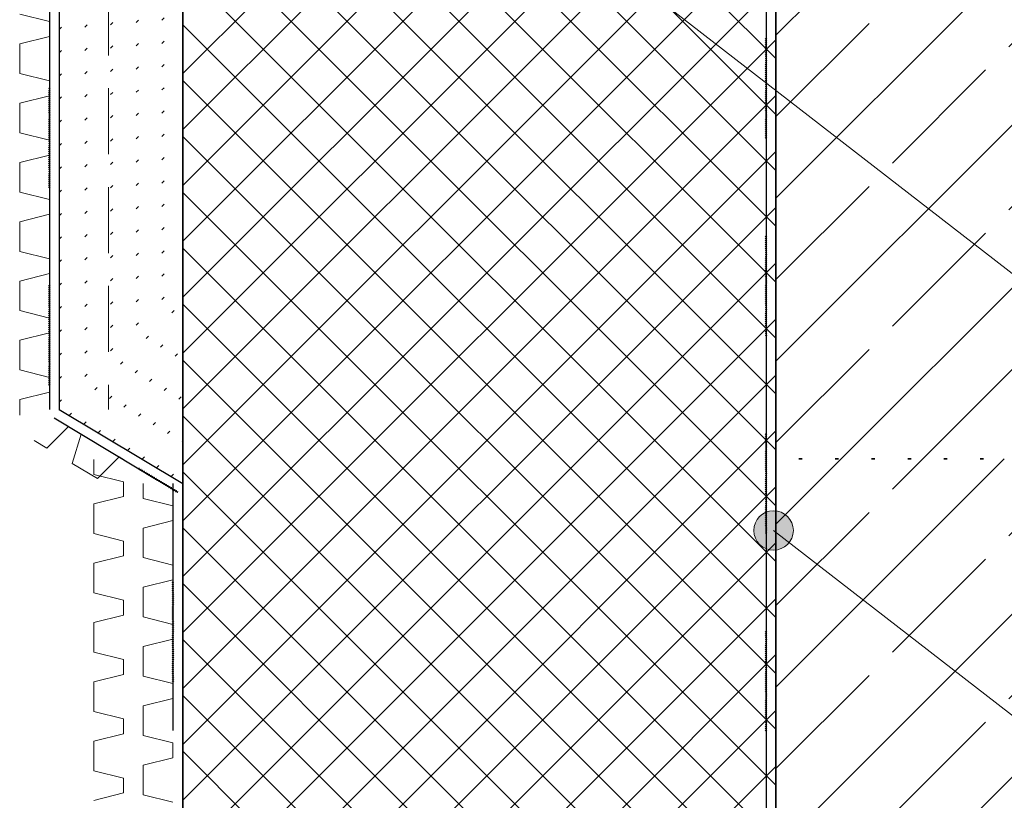
# Model space of a CAD drawing. Units: centimetres. Extents: x 0 to 214, y -4 to 297.
# Drawn here: x 51 to 81, y 97 to 121 of the extents above; entities that cross this region are included whole.
import ezdxf

# ---------------------------------------------------------------- set-up
doc = ezdxf.new("R2010")
doc.units = ezdxf.units.CM
for name, pattern in [('ALL_S31', [3, 2, -1]), ('AUSGEZOGEN', [0]), ('PUNKT2_S9', [1, 0, -1]), ('STRICHLINIE2_S3', [5, 4, -1])]:
    doc.linetypes.add(name, pattern=pattern)
for name, color, linetype, lineweight in [('SP_BECHRIFTUNG', 7, 'AUSGEZOGEN', 25), ('SP_KONSTRUKTION', 7, 'AUSGEZOGEN', 25), ('SP_SCHRAFFUREN', 7, 'AUSGEZOGEN', 25), ('Standard', 7, 'AUSGEZOGEN', 25)]:
    doc.layers.add(name, color=color, linetype=linetype, lineweight=lineweight)

msp = doc.modelspace()

# ---------------------------------------------------------------- hatches: boundary and pattern name
at = {"layer": 'SP_BECHRIFTUNG', "linetype": 'AUSGEZOGEN', "lineweight": 18, "transparency": 33554687}
for points in [[(73.126, 105.352), (73.455, 106.129), (73.087, 105.655)], [(73.087, 105.655), (73.455, 106.129), (73.205, 105.943)], [(73.312, 105.102), (73.758, 106.167), (73.126, 105.352)], [(73.126, 105.352), (73.758, 106.167), (73.455, 106.129)], [(73.312, 105.102), (74.047, 106.05), (73.758, 106.167)], [(73.6, 104.984), (74.047, 106.05), (73.312, 105.102)], [(73.6, 104.984), (74.232, 105.8), (74.047, 106.05)], [(73.903, 105.023), (74.232, 105.8), (73.6, 104.984)], [(73.903, 105.023), (74.271, 105.497), (74.232, 105.8)], [(74.271, 105.497), (73.903, 105.023), (74.153, 105.208)]]:
    msp.add_hatch(color=42, dxfattribs=at).paths.add_polyline_path(points)
at = {"layer": 'SP_KONSTRUKTION', "linetype": 'AUSGEZOGEN', "lineweight": -3, "transparency": 33554687}
for color, points in [(1, [(73.41, 120.5), (73.45, 120.54), (73.49, 120.5), (73.45, 120.46)]), (1, [(73.41, 120.44), (73.45, 120.48), (73.49, 120.44), (73.45, 120.4)]), (1, [(73.41, 120.38), (73.45, 120.42), (73.49, 120.38), (73.45, 120.34)]), (1, [(73.41, 120.32), (73.45, 120.36), (73.49, 120.32), (73.45, 120.28)]), (1, [(73.41, 120.26), (73.45, 120.3), (73.49, 120.26), (73.45, 120.22)]), (1, [(73.41, 120.2), (73.45, 120.24), (73.49, 120.2), (73.45, 120.16)]), (1, [(73.41, 120.14), (73.45, 120.18), (73.49, 120.14), (73.45, 120.1)]), (1, [(73.41, 120.08), (73.45, 120.12), (73.49, 120.08), (73.45, 120.04)]), (1, [(73.41, 120.02), (73.45, 120.06), (73.49, 120.02), (73.45, 119.98)]), (1, [(73.41, 119.96), (73.45, 120), (73.49, 119.96), (73.45, 119.92)]), (1, [(73.41, 119.9), (73.45, 119.94), (73.49, 119.9), (73.45, 119.86)]), (1, [(73.41, 119.84), (73.45, 119.88), (73.49, 119.84), (73.45, 119.8)]), (1, [(73.41, 119.78), (73.45, 119.82), (73.49, 119.78), (73.45, 119.74)]), (1, [(73.41, 119.72), (73.45, 119.76), (73.49, 119.72), (73.45, 119.68)]), (1, [(73.41, 119.66), (73.45, 119.7), (73.49, 119.66), (73.45, 119.62)]), (1, [(73.41, 119.6), (73.45, 119.64), (73.49, 119.6), (73.45, 119.56)]), (1, [(73.41, 119.54), (73.45, 119.58), (73.49, 119.54), (73.45, 119.5)]), (1, [(73.41, 119.48), (73.45, 119.52), (73.49, 119.48), (73.45, 119.44)]), (1, [(73.41, 119.42), (73.45, 119.46), (73.49, 119.42), (73.45, 119.38)]), (1, [(73.41, 119.36), (73.45, 119.4), (73.49, 119.36), (73.45, 119.32)]), (1, [(73.41, 119.3), (73.45, 119.34), (73.49, 119.3), (73.45, 119.26)]), (1, [(73.41, 119.24), (73.45, 119.28), (73.49, 119.24), (73.45, 119.2)]), (5, [(51.66, 119), (51.7, 119.04), (51.74, 119), (51.7, 118.96)]), (5, [(51.66, 118.94), (51.7, 118.98), (51.74, 118.94), (51.7, 118.9)]), (1, [(73.41, 119.18), (73.45, 119.22), (73.49, 119.18), (73.45, 119.14)]), (1, [(73.41, 119.12), (73.45, 119.16), (73.49, 119.12), (73.45, 119.08)]), (1, [(73.41, 119.06), (73.45, 119.1), (73.49, 119.06), (73.45, 119.02)]), (1, [(73.41, 119), (73.45, 119.04), (73.49, 119), (73.45, 118.96)]), (1, [(73.41, 118.94), (73.45, 118.98), (73.49, 118.94), (73.45, 118.9)]), (5, [(51.66, 118.88), (51.7, 118.92), (51.74, 118.88), (51.7, 118.84)]), (5, [(51.66, 118.82), (51.7, 118.86), (51.74, 118.82), (51.7, 118.78)]), (5, [(51.66, 118.76), (51.7, 118.8), (51.74, 118.76), (51.7, 118.72)]), (5, [(51.66, 118.7), (51.7, 118.74), (51.74, 118.7), (51.7, 118.66)]), (5, [(51.66, 118.64), (51.7, 118.68), (51.74, 118.64), (51.7, 118.6)]), (1, [(73.41, 118.88), (73.45, 118.92), (73.49, 118.88), (73.45, 118.84)]), (1, [(73.41, 118.82), (73.45, 118.86), (73.49, 118.82), (73.45, 118.78)]), (1, [(73.41, 118.76), (73.45, 118.8), (73.49, 118.76), (73.45, 118.72)]), (1, [(73.41, 118.7), (73.45, 118.74), (73.49, 118.7), (73.45, 118.66)]), (1, [(73.41, 118.64), (73.45, 118.68), (73.49, 118.64), (73.45, 118.6)]), (5, [(51.66, 118.58), (51.7, 118.62), (51.74, 118.58), (51.7, 118.54)]), (5, [(51.66, 118.52), (51.7, 118.56), (51.74, 118.52), (51.7, 118.48)]), (5, [(51.66, 118.46), (51.7, 118.5), (51.74, 118.46), (51.7, 118.42)]), (5, [(51.66, 118.4), (51.7, 118.44), (51.74, 118.4), (51.7, 118.36)]), (5, [(51.66, 118.34), (51.7, 118.38), (51.74, 118.34), (51.7, 118.3)]), (1, [(73.41, 118.58), (73.45, 118.62), (73.49, 118.58), (73.45, 118.54)]), (1, [(73.41, 118.52), (73.45, 118.56), (73.49, 118.52), (73.45, 118.48)]), (1, [(73.41, 118.46), (73.45, 118.5), (73.49, 118.46), (73.45, 118.42)]), (1, [(73.41, 118.4), (73.45, 118.44), (73.49, 118.4), (73.45, 118.36)]), (1, [(73.41, 118.34), (73.45, 118.38), (73.49, 118.34), (73.45, 118.3)]), (5, [(51.66, 118.28), (51.7, 118.32), (51.74, 118.28), (51.7, 118.24)]), (5, [(51.66, 118.22), (51.7, 118.26), (51.74, 118.22), (51.7, 118.18)]), (5, [(51.66, 118.16), (51.7, 118.2), (51.74, 118.16), (51.7, 118.12)]), (5, [(51.66, 118.1), (51.7, 118.14), (51.74, 118.1), (51.7, 118.06)]), (5, [(51.66, 118.04), (51.7, 118.08), (51.74, 118.04), (51.7, 118)]), (1, [(73.41, 118.28), (73.45, 118.32), (73.49, 118.28), (73.45, 118.24)]), (1, [(73.41, 118.22), (73.45, 118.26), (73.49, 118.22), (73.45, 118.18)]), (1, [(73.41, 118.16), (73.45, 118.2), (73.49, 118.16), (73.45, 118.12)]), (1, [(73.41, 118.1), (73.45, 118.14), (73.49, 118.1), (73.45, 118.06)]), (1, [(73.41, 118.04), (73.45, 118.08), (73.49, 118.04), (73.45, 118)]), (5, [(51.66, 117.98), (51.7, 118.02), (51.74, 117.98), (51.7, 117.94)]), (5, [(51.66, 117.92), (51.7, 117.96), (51.74, 117.92), (51.7, 117.88)]), (5, [(51.66, 117.86), (51.7, 117.9), (51.74, 117.86), (51.7, 117.82)]), (5, [(51.66, 117.8), (51.7, 117.84), (51.74, 117.8), (51.7, 117.76)]), (5, [(51.66, 117.74), (51.7, 117.78), (51.74, 117.74), (51.7, 117.7)]), (1, [(73.41, 117.98), (73.45, 118.02), (73.49, 117.98), (73.45, 117.94)]), (1, [(73.41, 117.92), (73.45, 117.96), (73.49, 117.92), (73.45, 117.88)]), (1, [(73.41, 117.86), (73.45, 117.9), (73.49, 117.86), (73.45, 117.82)]), (1, [(73.41, 117.8), (73.45, 117.84), (73.49, 117.8), (73.45, 117.76)]), (1, [(73.41, 117.74), (73.45, 117.78), (73.49, 117.74), (73.45, 117.7)]), (5, [(51.66, 117.68), (51.7, 117.72), (51.74, 117.68), (51.7, 117.64)]), (5, [(51.66, 117.62), (51.7, 117.66), (51.74, 117.62), (51.7, 117.58)]), (5, [(51.66, 117.56), (51.7, 117.6), (51.74, 117.56), (51.7, 117.52)]), (5, [(51.66, 117.5), (51.7, 117.54), (51.74, 117.5), (51.7, 117.46)]), (5, [(51.66, 117.44), (51.7, 117.48), (51.74, 117.44), (51.7, 117.4)]), (1, [(73.41, 117.68), (73.45, 117.72), (73.49, 117.68), (73.45, 117.64)]), (1, [(73.41, 117.62), (73.45, 117.66), (73.49, 117.62), (73.45, 117.58)]), (1, [(73.41, 117.56), (73.45, 117.6), (73.49, 117.56), (73.45, 117.52)]), (1, [(73.41, 117.5), (73.45, 117.54), (73.49, 117.5), (73.45, 117.46)]), (5, [(51.66, 117.38), (51.7, 117.42), (51.74, 117.38), (51.7, 117.34)]), (5, [(51.66, 117.32), (51.7, 117.36), (51.74, 117.32), (51.7, 117.28)]), (5, [(51.66, 117.26), (51.7, 117.3), (51.74, 117.26), (51.7, 117.22)]), (5, [(51.66, 117.2), (51.7, 117.24), (51.74, 117.2), (51.7, 117.16)]), (5, [(51.66, 117.14), (51.7, 117.18), (51.74, 117.14), (51.7, 117.1)]), (5, [(51.66, 117.08), (51.7, 117.12), (51.74, 117.08), (51.7, 117.04)]), (5, [(51.66, 117.02), (51.7, 117.06), (51.74, 117.02), (51.7, 116.98)]), (5, [(51.66, 116.96), (51.7, 117), (51.74, 116.96), (51.7, 116.92)]), (5, [(51.66, 116.9), (51.7, 116.94), (51.74, 116.9), (51.7, 116.86)]), (5, [(51.66, 116.84), (51.7, 116.88), (51.74, 116.84), (51.7, 116.8)]), (5, [(51.66, 116.78), (51.7, 116.82), (51.74, 116.78), (51.7, 116.74)]), (5, [(51.66, 116.72), (51.7, 116.76), (51.74, 116.72), (51.7, 116.68)]), (5, [(51.66, 116.66), (51.7, 116.7), (51.74, 116.66), (51.7, 116.62)]), (5, [(51.66, 116.6), (51.7, 116.64), (51.74, 116.6), (51.7, 116.56)]), (5, [(51.66, 116.54), (51.7, 116.58), (51.74, 116.54), (51.7, 116.5)]), (5, [(51.66, 116.48), (51.7, 116.52), (51.74, 116.48), (51.7, 116.44)]), (5, [(51.66, 116.42), (51.7, 116.46), (51.74, 116.42), (51.7, 116.38)]), (5, [(51.66, 116.36), (51.7, 116.4), (51.74, 116.36), (51.7, 116.32)]), (5, [(51.66, 116.3), (51.7, 116.34), (51.74, 116.3), (51.7, 116.26)]), (5, [(51.66, 116.24), (51.7, 116.28), (51.74, 116.24), (51.7, 116.2)]), (5, [(51.66, 116.18), (51.7, 116.22), (51.74, 116.18), (51.7, 116.14)]), (5, [(51.66, 116.12), (51.7, 116.16), (51.74, 116.12), (51.7, 116.08)]), (5, [(51.66, 116.06), (51.7, 116.1), (51.74, 116.06), (51.7, 116.02)]), (5, [(51.66, 116), (51.7, 116.04), (51.74, 116), (51.7, 115.96)]), (1, [(73.41, 114.5), (73.45, 114.54), (73.49, 114.5), (73.45, 114.46)]), (1, [(73.41, 114.44), (73.45, 114.48), (73.49, 114.44), (73.45, 114.4)]), (1, [(73.41, 114.38), (73.45, 114.42), (73.49, 114.38), (73.45, 114.34)]), (1, [(73.41, 114.32), (73.45, 114.36), (73.49, 114.32), (73.45, 114.28)]), (1, [(73.41, 114.26), (73.45, 114.3), (73.49, 114.26), (73.45, 114.22)]), (1, [(73.41, 114.2), (73.45, 114.24), (73.49, 114.2), (73.45, 114.16)]), (1, [(73.41, 114.14), (73.45, 114.18), (73.49, 114.14), (73.45, 114.1)]), (1, [(73.41, 114.08), (73.45, 114.12), (73.49, 114.08), (73.45, 114.04)]), (1, [(73.41, 114.02), (73.45, 114.06), (73.49, 114.02), (73.45, 113.98)]), (1, [(73.41, 113.96), (73.45, 114), (73.49, 113.96), (73.45, 113.92)]), (1, [(73.41, 113.9), (73.45, 113.94), (73.49, 113.9), (73.45, 113.86)]), (1, [(73.41, 113.84), (73.45, 113.88), (73.49, 113.84), (73.45, 113.8)]), (1, [(73.41, 113.78), (73.45, 113.82), (73.49, 113.78), (73.45, 113.74)]), (1, [(73.41, 113.72), (73.45, 113.76), (73.49, 113.72), (73.45, 113.68)]), (1, [(73.41, 113.66), (73.45, 113.7), (73.49, 113.66), (73.45, 113.62)]), (1, [(73.41, 113.6), (73.45, 113.64), (73.49, 113.6), (73.45, 113.56)]), (1, [(73.41, 113.54), (73.45, 113.58), (73.49, 113.54), (73.45, 113.5)]), (1, [(73.41, 113.48), (73.45, 113.52), (73.49, 113.48), (73.45, 113.44)]), (1, [(73.41, 113.42), (73.45, 113.46), (73.49, 113.42), (73.45, 113.38)]), (1, [(73.41, 113.36), (73.45, 113.4), (73.49, 113.36), (73.45, 113.32)]), (1, [(73.41, 113.3), (73.45, 113.34), (73.49, 113.3), (73.45, 113.26)]), (1, [(73.41, 113.24), (73.45, 113.28), (73.49, 113.24), (73.45, 113.2)]), (5, [(51.66, 113), (51.7, 113.04), (51.74, 113), (51.7, 112.96)]), (5, [(51.66, 112.94), (51.7, 112.98), (51.74, 112.94), (51.7, 112.9)]), (1, [(73.41, 113.18), (73.45, 113.22), (73.49, 113.18), (73.45, 113.14)]), (1, [(73.41, 113.12), (73.45, 113.16), (73.49, 113.12), (73.45, 113.08)]), (1, [(73.41, 113.06), (73.45, 113.1), (73.49, 113.06), (73.45, 113.02)]), (1, [(73.41, 113), (73.45, 113.04), (73.49, 113), (73.45, 112.96)]), (1, [(73.41, 112.94), (73.45, 112.98), (73.49, 112.94), (73.45, 112.9)]), (5, [(51.66, 112.88), (51.7, 112.92), (51.74, 112.88), (51.7, 112.84)]), (5, [(51.66, 112.82), (51.7, 112.86), (51.74, 112.82), (51.7, 112.78)]), (5, [(51.66, 112.76), (51.7, 112.8), (51.74, 112.76), (51.7, 112.72)]), (5, [(51.66, 112.7), (51.7, 112.74), (51.74, 112.7), (51.7, 112.66)]), (5, [(51.66, 112.64), (51.7, 112.68), (51.74, 112.64), (51.7, 112.6)]), (1, [(73.41, 112.88), (73.45, 112.92), (73.49, 112.88), (73.45, 112.84)]), (1, [(73.41, 112.82), (73.45, 112.86), (73.49, 112.82), (73.45, 112.78)]), (1, [(73.41, 112.76), (73.45, 112.8), (73.49, 112.76), (73.45, 112.72)]), (1, [(73.41, 112.7), (73.45, 112.74), (73.49, 112.7), (73.45, 112.66)]), (1, [(73.41, 112.64), (73.45, 112.68), (73.49, 112.64), (73.45, 112.6)]), (5, [(51.66, 112.58), (51.7, 112.62), (51.74, 112.58), (51.7, 112.54)]), (5, [(51.66, 112.52), (51.7, 112.56), (51.74, 112.52), (51.7, 112.48)]), (5, [(51.66, 112.46), (51.7, 112.5), (51.74, 112.46), (51.7, 112.42)]), (5, [(51.66, 112.4), (51.7, 112.44), (51.74, 112.4), (51.7, 112.36)]), (5, [(51.66, 112.34), (51.7, 112.38), (51.74, 112.34), (51.7, 112.3)]), (1, [(73.41, 112.58), (73.45, 112.62), (73.49, 112.58), (73.45, 112.54)]), (1, [(73.41, 112.52), (73.45, 112.56), (73.49, 112.52), (73.45, 112.48)]), (1, [(73.41, 112.46), (73.45, 112.5), (73.49, 112.46), (73.45, 112.42)]), (1, [(73.41, 112.4), (73.45, 112.44), (73.49, 112.4), (73.45, 112.36)]), (1, [(73.41, 112.34), (73.45, 112.38), (73.49, 112.34), (73.45, 112.3)]), (5, [(51.66, 112.28), (51.7, 112.32), (51.74, 112.28), (51.7, 112.24)]), (5, [(51.66, 112.22), (51.7, 112.26), (51.74, 112.22), (51.7, 112.18)]), (5, [(51.66, 112.16), (51.7, 112.2), (51.74, 112.16), (51.7, 112.12)]), (5, [(51.66, 112.1), (51.7, 112.14), (51.74, 112.1), (51.7, 112.06)]), (5, [(51.66, 112.04), (51.7, 112.08), (51.74, 112.04), (51.7, 112)]), (1, [(73.41, 112.28), (73.45, 112.32), (73.49, 112.28), (73.45, 112.24)]), (1, [(73.41, 112.22), (73.45, 112.26), (73.49, 112.22), (73.45, 112.18)]), (1, [(73.41, 112.16), (73.45, 112.2), (73.49, 112.16), (73.45, 112.12)]), (1, [(73.41, 112.1), (73.45, 112.14), (73.49, 112.1), (73.45, 112.06)]), (1, [(73.41, 112.04), (73.45, 112.08), (73.49, 112.04), (73.45, 112)]), (5, [(51.66, 111.98), (51.7, 112.02), (51.74, 111.98), (51.7, 111.94)]), (5, [(51.66, 111.92), (51.7, 111.96), (51.74, 111.92), (51.7, 111.88)]), (5, [(51.66, 111.86), (51.7, 111.9), (51.74, 111.86), (51.7, 111.82)]), (5, [(51.66, 111.8), (51.7, 111.84), (51.74, 111.8), (51.7, 111.76)]), (5, [(51.66, 111.74), (51.7, 111.78), (51.74, 111.74), (51.7, 111.7)]), (1, [(73.41, 111.98), (73.45, 112.02), (73.49, 111.98), (73.45, 111.94)]), (1, [(73.41, 111.92), (73.45, 111.96), (73.49, 111.92), (73.45, 111.88)]), (1, [(73.41, 111.86), (73.45, 111.9), (73.49, 111.86), (73.45, 111.82)]), (1, [(73.41, 111.8), (73.45, 111.84), (73.49, 111.8), (73.45, 111.76)]), (1, [(73.41, 111.74), (73.45, 111.78), (73.49, 111.74), (73.45, 111.7)]), (5, [(51.66, 111.68), (51.7, 111.72), (51.74, 111.68), (51.7, 111.64)]), (5, [(51.66, 111.62), (51.7, 111.66), (51.74, 111.62), (51.7, 111.58)]), (5, [(51.66, 111.56), (51.7, 111.6), (51.74, 111.56), (51.7, 111.52)]), (5, [(51.66, 111.5), (51.7, 111.54), (51.74, 111.5), (51.7, 111.46)]), (5, [(51.66, 111.44), (51.7, 111.48), (51.74, 111.44), (51.7, 111.4)]), (1, [(73.41, 111.68), (73.45, 111.72), (73.49, 111.68), (73.45, 111.64)]), (1, [(73.41, 111.62), (73.45, 111.66), (73.49, 111.62), (73.45, 111.58)]), (1, [(73.41, 111.56), (73.45, 111.6), (73.49, 111.56), (73.45, 111.52)]), (1, [(73.41, 111.5), (73.45, 111.54), (73.49, 111.5), (73.45, 111.46)]), (5, [(51.66, 111.38), (51.7, 111.42), (51.74, 111.38), (51.7, 111.34)]), (5, [(51.66, 111.32), (51.7, 111.36), (51.74, 111.32), (51.7, 111.28)]), (5, [(51.66, 111.26), (51.7, 111.3), (51.74, 111.26), (51.7, 111.22)]), (5, [(51.66, 111.2), (51.7, 111.24), (51.74, 111.2), (51.7, 111.16)]), (5, [(51.66, 111.14), (51.7, 111.18), (51.74, 111.14), (51.7, 111.1)]), (5, [(51.66, 111.08), (51.7, 111.12), (51.74, 111.08), (51.7, 111.04)]), (5, [(51.66, 111.02), (51.7, 111.06), (51.74, 111.02), (51.7, 110.98)]), (5, [(51.66, 110.96), (51.7, 111), (51.74, 110.96), (51.7, 110.92)]), (5, [(51.66, 110.9), (51.7, 110.94), (51.74, 110.9), (51.7, 110.86)]), (5, [(51.66, 110.84), (51.7, 110.88), (51.74, 110.84), (51.7, 110.8)]), (5, [(51.66, 110.78), (51.7, 110.82), (51.74, 110.78), (51.7, 110.74)]), (5, [(51.66, 110.72), (51.7, 110.76), (51.74, 110.72), (51.7, 110.68)]), (5, [(51.66, 110.66), (51.7, 110.7), (51.74, 110.66), (51.7, 110.62)]), (5, [(51.66, 110.6), (51.7, 110.64), (51.74, 110.6), (51.7, 110.56)]), (5, [(51.66, 110.54), (51.7, 110.58), (51.74, 110.54), (51.7, 110.5)]), (5, [(51.66, 110.48), (51.7, 110.52), (51.74, 110.48), (51.7, 110.44)]), (5, [(51.66, 110.42), (51.7, 110.46), (51.74, 110.42), (51.7, 110.38)]), (5, [(51.66, 110.36), (51.7, 110.4), (51.74, 110.36), (51.7, 110.32)]), (5, [(51.66, 110.3), (51.7, 110.34), (51.74, 110.3), (51.7, 110.26)]), (5, [(51.66, 110.24), (51.7, 110.28), (51.74, 110.24), (51.7, 110.2)]), (5, [(51.66, 110.18), (51.7, 110.22), (51.74, 110.18), (51.7, 110.14)]), (5, [(51.66, 110.12), (51.7, 110.16), (51.74, 110.12), (51.7, 110.08)]), (5, [(51.66, 110.06), (51.7, 110.1), (51.74, 110.06), (51.7, 110.02)]), (5, [(51.66, 110), (51.7, 110.04), (51.74, 110), (51.7, 109.96)]), (1, [(73.41, 108.5), (73.45, 108.54), (73.49, 108.5), (73.45, 108.46)]), (1, [(73.41, 108.44), (73.45, 108.48), (73.49, 108.44), (73.45, 108.4)]), (1, [(73.41, 108.38), (73.45, 108.42), (73.49, 108.38), (73.45, 108.34)]), (1, [(73.41, 108.32), (73.45, 108.36), (73.49, 108.32), (73.45, 108.28)]), (1, [(73.41, 108.26), (73.45, 108.3), (73.49, 108.26), (73.45, 108.22)]), (1, [(73.41, 108.2), (73.45, 108.24), (73.49, 108.2), (73.45, 108.16)]), (1, [(73.41, 108.14), (73.45, 108.18), (73.49, 108.14), (73.45, 108.1)]), (1, [(73.41, 108.08), (73.45, 108.12), (73.49, 108.08), (73.45, 108.04)]), (1, [(73.41, 108.02), (73.45, 108.06), (73.49, 108.02), (73.45, 107.98)]), (1, [(73.41, 107.96), (73.45, 108), (73.49, 107.96), (73.45, 107.92)]), (1, [(73.41, 107.9), (73.45, 107.94), (73.49, 107.9), (73.45, 107.86)]), (1, [(73.41, 107.84), (73.45, 107.88), (73.49, 107.84), (73.45, 107.8)]), (1, [(73.41, 107.78), (73.45, 107.82), (73.49, 107.78), (73.45, 107.74)]), (1, [(73.41, 107.72), (73.45, 107.76), (73.49, 107.72), (73.45, 107.68)]), (1, [(73.41, 107.66), (73.45, 107.7), (73.49, 107.66), (73.45, 107.62)]), (1, [(73.41, 107.6), (73.45, 107.64), (73.49, 107.6), (73.45, 107.56)]), (1, [(73.41, 107.54), (73.45, 107.58), (73.49, 107.54), (73.45, 107.5)]), (5, [(54.397, 107.415), (54.384, 107.47), (54.439, 107.484), (54.452, 107.429)]), (5, [(54.449, 107.384), (54.435, 107.439), (54.49, 107.453), (54.504, 107.398)]), (5, [(54.5, 107.353), (54.487, 107.408), (54.542, 107.422), (54.555, 107.367)]), (5, [(54.552, 107.322), (54.538, 107.377), (54.593, 107.391), (54.607, 107.336)]), (5, [(54.603, 107.292), (54.59, 107.346), (54.644, 107.36), (54.658, 107.305)]), (5, [(54.655, 107.261), (54.641, 107.315), (54.696, 107.329), (54.71, 107.274)]), (5, [(54.706, 107.23), (54.692, 107.285), (54.747, 107.298), (54.761, 107.243)]), (1, [(73.41, 107.48), (73.45, 107.52), (73.49, 107.48), (73.45, 107.44)]), (1, [(73.41, 107.42), (73.45, 107.46), (73.49, 107.42), (73.45, 107.38)]), (1, [(73.41, 107.36), (73.45, 107.4), (73.49, 107.36), (73.45, 107.32)]), (1, [(73.41, 107.3), (73.45, 107.34), (73.49, 107.3), (73.45, 107.26)]), (1, [(73.41, 107.24), (73.45, 107.28), (73.49, 107.24), (73.45, 107.2)]), (5, [(54.758, 107.199), (54.744, 107.254), (54.799, 107.267), (54.812, 107.213)]), (5, [(54.809, 107.168), (54.795, 107.223), (54.85, 107.237), (54.864, 107.182)]), (5, [(54.86, 107.137), (54.847, 107.192), (54.902, 107.206), (54.915, 107.151)]), (5, [(54.912, 107.106), (54.898, 107.161), (54.953, 107.175), (54.967, 107.12)]), (5, [(54.963, 107.075), (54.95, 107.13), (55.005, 107.144), (55.018, 107.089)]), (5, [(55.015, 107.044), (55.001, 107.099), (55.056, 107.113), (55.07, 107.058)]), (5, [(55.066, 107.014), (55.053, 107.069), (55.107, 107.082), (55.121, 107.027)]), (5, [(55.118, 106.983), (55.104, 107.038), (55.159, 107.051), (55.173, 106.997)]), (5, [(55.169, 106.952), (55.156, 107.007), (55.21, 107.021), (55.224, 106.966)]), (5, [(55.221, 106.921), (55.207, 106.976), (55.262, 106.99), (55.276, 106.935)]), (1, [(73.41, 107.18), (73.45, 107.22), (73.49, 107.18), (73.45, 107.14)]), (1, [(73.41, 107.12), (73.45, 107.16), (73.49, 107.12), (73.45, 107.08)]), (1, [(73.41, 107.06), (73.45, 107.1), (73.49, 107.06), (73.45, 107.02)]), (1, [(73.41, 107), (73.45, 107.04), (73.49, 107), (73.45, 106.96)]), (1, [(73.41, 106.94), (73.45, 106.98), (73.49, 106.94), (73.45, 106.9)]), (5, [(55.272, 106.89), (55.258, 106.945), (55.313, 106.959), (55.327, 106.904)]), (5, [(55.324, 106.859), (55.31, 106.914), (55.365, 106.928), (55.378, 106.873)]), (5, [(55.375, 106.828), (55.361, 106.883), (55.416, 106.897), (55.43, 106.842)]), (5, [(55.426, 106.798), (55.413, 106.852), (55.468, 106.866), (55.481, 106.811)]), (5, [(55.478, 106.767), (55.464, 106.822), (55.519, 106.835), (55.533, 106.78)]), (5, [(55.529, 106.736), (55.516, 106.791), (55.57, 106.804), (55.584, 106.75)]), (5, [(55.578, 106.714), (55.567, 106.76), (55.613, 106.771)]), (1, [(73.41, 106.88), (73.45, 106.92), (73.49, 106.88), (73.45, 106.84)]), (1, [(73.41, 106.82), (73.45, 106.86), (73.49, 106.82), (73.45, 106.78)]), (1, [(73.41, 106.76), (73.45, 106.8), (73.49, 106.76), (73.45, 106.72)]), (1, [(73.41, 106.7), (73.45, 106.74), (73.49, 106.7), (73.45, 106.66)]), (1, [(73.41, 106.64), (73.45, 106.68), (73.49, 106.64), (73.45, 106.6)]), (1, [(73.41, 106.58), (73.45, 106.62), (73.49, 106.58), (73.45, 106.54)]), (1, [(73.41, 106.52), (73.45, 106.56), (73.49, 106.52), (73.45, 106.48)]), (1, [(73.41, 106.46), (73.45, 106.5), (73.49, 106.46), (73.45, 106.42)]), (1, [(73.41, 106.4), (73.45, 106.44), (73.49, 106.4), (73.45, 106.36)]), (1, [(73.41, 106.34), (73.45, 106.38), (73.49, 106.34), (73.45, 106.3)]), (1, [(73.41, 106.28), (73.45, 106.32), (73.49, 106.28), (73.45, 106.24)]), (1, [(73.41, 106.22), (73.45, 106.26), (73.49, 106.22), (73.45, 106.18)]), (1, [(73.41, 106.16), (73.45, 106.2), (73.49, 106.16), (73.45, 106.12)]), (1, [(73.41, 106.1), (73.45, 106.14), (73.49, 106.1), (73.45, 106.06)]), (1, [(73.41, 106.04), (73.45, 106.08), (73.49, 106.04), (73.45, 106)]), (1, [(73.41, 105.98), (73.45, 106.02), (73.49, 105.98), (73.45, 105.94)]), (1, [(73.41, 105.92), (73.45, 105.96), (73.49, 105.92), (73.45, 105.88)]), (1, [(73.41, 105.86), (73.45, 105.9), (73.49, 105.86), (73.45, 105.82)]), (1, [(73.41, 105.8), (73.45, 105.84), (73.49, 105.8), (73.45, 105.76)]), (1, [(73.41, 105.74), (73.45, 105.78), (73.49, 105.74), (73.45, 105.7)]), (1, [(73.41, 105.68), (73.45, 105.72), (73.49, 105.68), (73.45, 105.64)]), (1, [(73.41, 105.62), (73.45, 105.66), (73.49, 105.62), (73.45, 105.58)]), (1, [(73.41, 105.56), (73.45, 105.6), (73.49, 105.56), (73.45, 105.52)]), (1, [(73.41, 105.5), (73.45, 105.54), (73.49, 105.5), (73.45, 105.46)]), (5, [(55.41, 104), (55.45, 104.04), (55.49, 104), (55.45, 103.96)]), (5, [(55.41, 103.94), (55.45, 103.98), (55.49, 103.94), (55.45, 103.9)]), (5, [(55.41, 103.88), (55.45, 103.92), (55.49, 103.88), (55.45, 103.84)]), (5, [(55.41, 103.82), (55.45, 103.86), (55.49, 103.82), (55.45, 103.78)]), (5, [(55.41, 103.76), (55.45, 103.8), (55.49, 103.76), (55.45, 103.72)]), (5, [(55.41, 103.7), (55.45, 103.74), (55.49, 103.7), (55.45, 103.66)]), (5, [(55.41, 103.64), (55.45, 103.68), (55.49, 103.64), (55.45, 103.6)]), (5, [(55.41, 103.58), (55.45, 103.62), (55.49, 103.58), (55.45, 103.54)]), (5, [(55.41, 103.52), (55.45, 103.56), (55.49, 103.52), (55.45, 103.48)]), (5, [(55.41, 103.46), (55.45, 103.5), (55.49, 103.46), (55.45, 103.42)]), (5, [(55.41, 103.4), (55.45, 103.44), (55.49, 103.4), (55.45, 103.36)]), (5, [(55.41, 103.34), (55.45, 103.38), (55.49, 103.34), (55.45, 103.3)]), (5, [(55.41, 103.28), (55.45, 103.32), (55.49, 103.28), (55.45, 103.24)]), (5, [(55.41, 103.22), (55.45, 103.26), (55.49, 103.22), (55.45, 103.18)]), (5, [(55.41, 103.16), (55.45, 103.2), (55.49, 103.16), (55.45, 103.12)]), (5, [(55.41, 103.1), (55.45, 103.14), (55.49, 103.1), (55.45, 103.06)]), (5, [(55.41, 103.04), (55.45, 103.08), (55.49, 103.04), (55.45, 103)]), (5, [(55.41, 102.98), (55.45, 103.02), (55.49, 102.98), (55.45, 102.94)]), (5, [(55.41, 102.92), (55.45, 102.96), (55.49, 102.92), (55.45, 102.88)]), (5, [(55.41, 102.86), (55.45, 102.9), (55.49, 102.86), (55.45, 102.82)]), (5, [(55.41, 102.8), (55.45, 102.84), (55.49, 102.8), (55.45, 102.76)]), (5, [(55.41, 102.74), (55.45, 102.78), (55.49, 102.74), (55.45, 102.7)]), (5, [(55.41, 102.68), (55.45, 102.72), (55.49, 102.68), (55.45, 102.64)]), (5, [(55.41, 102.62), (55.45, 102.66), (55.49, 102.62), (55.45, 102.58)]), (5, [(55.41, 102.56), (55.45, 102.6), (55.49, 102.56), (55.45, 102.52)]), (5, [(55.41, 102.5), (55.45, 102.54), (55.49, 102.5), (55.45, 102.46)]), (1, [(73.41, 102.5), (73.45, 102.54), (73.49, 102.5), (73.45, 102.46)]), (5, [(55.41, 102.44), (55.45, 102.48), (55.49, 102.44), (55.45, 102.4)]), (5, [(55.41, 102.38), (55.45, 102.42), (55.49, 102.38), (55.45, 102.34)]), (5, [(55.41, 102.32), (55.45, 102.36), (55.49, 102.32), (55.45, 102.28)]), (5, [(55.41, 102.26), (55.45, 102.3), (55.49, 102.26), (55.45, 102.22)]), (5, [(55.41, 102.2), (55.45, 102.24), (55.49, 102.2), (55.45, 102.16)]), (1, [(73.41, 102.44), (73.45, 102.48), (73.49, 102.44), (73.45, 102.4)]), (1, [(73.41, 102.38), (73.45, 102.42), (73.49, 102.38), (73.45, 102.34)]), (1, [(73.41, 102.32), (73.45, 102.36), (73.49, 102.32), (73.45, 102.28)]), (1, [(73.41, 102.26), (73.45, 102.3), (73.49, 102.26), (73.45, 102.22)]), (1, [(73.41, 102.2), (73.45, 102.24), (73.49, 102.2), (73.45, 102.16)]), (5, [(55.41, 102.14), (55.45, 102.18), (55.49, 102.14), (55.45, 102.1)]), (5, [(55.41, 102.08), (55.45, 102.12), (55.49, 102.08), (55.45, 102.04)]), (5, [(55.41, 102.02), (55.45, 102.06), (55.49, 102.02), (55.45, 101.98)]), (5, [(55.41, 101.96), (55.45, 102), (55.49, 101.96), (55.45, 101.92)]), (5, [(55.41, 101.9), (55.45, 101.94), (55.49, 101.9), (55.45, 101.86)]), (1, [(73.41, 102.14), (73.45, 102.18), (73.49, 102.14), (73.45, 102.1)]), (1, [(73.41, 102.08), (73.45, 102.12), (73.49, 102.08), (73.45, 102.04)]), (1, [(73.41, 102.02), (73.45, 102.06), (73.49, 102.02), (73.45, 101.98)]), (1, [(73.41, 101.96), (73.45, 102), (73.49, 101.96), (73.45, 101.92)]), (1, [(73.41, 101.9), (73.45, 101.94), (73.49, 101.9), (73.45, 101.86)]), (5, [(55.41, 101.84), (55.45, 101.88), (55.49, 101.84), (55.45, 101.8)]), (5, [(55.41, 101.78), (55.45, 101.82), (55.49, 101.78), (55.45, 101.74)]), (5, [(55.41, 101.72), (55.45, 101.76), (55.49, 101.72), (55.45, 101.68)]), (5, [(55.41, 101.66), (55.45, 101.7), (55.49, 101.66), (55.45, 101.62)]), (5, [(55.41, 101.6), (55.45, 101.64), (55.49, 101.6), (55.45, 101.56)]), (1, [(73.41, 101.84), (73.45, 101.88), (73.49, 101.84), (73.45, 101.8)]), (1, [(73.41, 101.78), (73.45, 101.82), (73.49, 101.78), (73.45, 101.74)]), (1, [(73.41, 101.72), (73.45, 101.76), (73.49, 101.72), (73.45, 101.68)]), (1, [(73.41, 101.66), (73.45, 101.7), (73.49, 101.66), (73.45, 101.62)]), (1, [(73.41, 101.6), (73.45, 101.64), (73.49, 101.6), (73.45, 101.56)]), (5, [(55.41, 101.54), (55.45, 101.58), (55.49, 101.54), (55.45, 101.5)]), (5, [(55.41, 101.48), (55.45, 101.52), (55.49, 101.48), (55.45, 101.44)]), (5, [(55.41, 101.42), (55.45, 101.46), (55.49, 101.42), (55.45, 101.38)]), (5, [(55.41, 101.36), (55.45, 101.4), (55.49, 101.36), (55.45, 101.32)]), (5, [(55.41, 101.3), (55.45, 101.34), (55.49, 101.3), (55.45, 101.26)]), (1, [(73.41, 101.54), (73.45, 101.58), (73.49, 101.54), (73.45, 101.5)]), (1, [(73.41, 101.48), (73.45, 101.52), (73.49, 101.48), (73.45, 101.44)]), (1, [(73.41, 101.42), (73.45, 101.46), (73.49, 101.42), (73.45, 101.38)]), (1, [(73.41, 101.36), (73.45, 101.4), (73.49, 101.36), (73.45, 101.32)]), (1, [(73.41, 101.3), (73.45, 101.34), (73.49, 101.3), (73.45, 101.26)]), (5, [(55.41, 101.24), (55.45, 101.28), (55.49, 101.24), (55.45, 101.2)]), (5, [(55.41, 101.18), (55.45, 101.22), (55.49, 101.18), (55.45, 101.14)]), (5, [(55.41, 101.12), (55.45, 101.16), (55.49, 101.12), (55.45, 101.08)]), (5, [(55.41, 101.06), (55.45, 101.1), (55.49, 101.06), (55.45, 101.02)]), (5, [(55.41, 101), (55.45, 101.04), (55.49, 101), (55.45, 100.96)]), (1, [(73.41, 101.24), (73.45, 101.28), (73.49, 101.24), (73.45, 101.2)]), (1, [(73.41, 101.18), (73.45, 101.22), (73.49, 101.18), (73.45, 101.14)]), (1, [(73.41, 101.12), (73.45, 101.16), (73.49, 101.12), (73.45, 101.08)]), (1, [(73.41, 101.06), (73.45, 101.1), (73.49, 101.06), (73.45, 101.02)]), (1, [(73.41, 101), (73.45, 101.04), (73.49, 101), (73.45, 100.96)]), (1, [(73.41, 100.94), (73.45, 100.98), (73.49, 100.94), (73.45, 100.9)]), (1, [(73.41, 100.88), (73.45, 100.92), (73.49, 100.88), (73.45, 100.84)]), (1, [(73.41, 100.82), (73.45, 100.86), (73.49, 100.82), (73.45, 100.78)]), (1, [(73.41, 100.76), (73.45, 100.8), (73.49, 100.76), (73.45, 100.72)]), (1, [(73.41, 100.7), (73.45, 100.74), (73.49, 100.7), (73.45, 100.66)]), (1, [(73.41, 100.64), (73.45, 100.68), (73.49, 100.64), (73.45, 100.6)]), (1, [(73.41, 100.58), (73.45, 100.62), (73.49, 100.58), (73.45, 100.54)]), (1, [(73.41, 100.52), (73.45, 100.56), (73.49, 100.52), (73.45, 100.48)]), (1, [(73.41, 100.46), (73.45, 100.5), (73.49, 100.46), (73.45, 100.42)]), (1, [(73.41, 100.4), (73.45, 100.44), (73.49, 100.4), (73.45, 100.36)]), (1, [(73.41, 100.34), (73.45, 100.38), (73.49, 100.34), (73.45, 100.3)]), (1, [(73.41, 100.28), (73.45, 100.32), (73.49, 100.28), (73.45, 100.24)]), (1, [(73.41, 100.22), (73.45, 100.26), (73.49, 100.22), (73.45, 100.18)]), (1, [(73.41, 100.16), (73.45, 100.2), (73.49, 100.16), (73.45, 100.12)]), (1, [(73.41, 100.1), (73.45, 100.14), (73.49, 100.1), (73.45, 100.06)]), (1, [(73.41, 100.04), (73.45, 100.08), (73.49, 100.04), (73.45, 100)]), (1, [(73.41, 99.98), (73.45, 100.02), (73.49, 99.98), (73.45, 99.94)]), (1, [(73.41, 99.92), (73.45, 99.96), (73.49, 99.92), (73.45, 99.88)]), (1, [(73.41, 99.86), (73.45, 99.9), (73.49, 99.86), (73.45, 99.82)]), (1, [(73.41, 99.8), (73.45, 99.84), (73.49, 99.8), (73.45, 99.76)]), (1, [(73.41, 99.74), (73.45, 99.78), (73.49, 99.74), (73.45, 99.7)]), (1, [(73.41, 99.68), (73.45, 99.72), (73.49, 99.68), (73.45, 99.64)]), (1, [(73.41, 99.62), (73.45, 99.66), (73.49, 99.62), (73.45, 99.58)]), (1, [(73.41, 99.56), (73.45, 99.6), (73.49, 99.56), (73.45, 99.52)]), (1, [(73.41, 99.5), (73.45, 99.54), (73.49, 99.5), (73.45, 99.46)])]:
    msp.add_hatch(color=color, dxfattribs=at).paths.add_polyline_path(points, flags=16)

# ---------------------------------------------------------------- linework, layer by layer
at = {"layer": 'SP_BECHRIFTUNG', "color": 42, "linetype": 'AUSGEZOGEN', "lineweight": 18, "transparency": 33554687}
for p, q in [((73.205, 105.943), (73.205, 105.943)), ((74.047, 106.05), (74.047, 106.05)), ((74.153, 105.208), (74.153, 105.208)), ((73.312, 105.102), (73.312, 105.102))]:
    msp.add_line(p, q, dxfattribs=at)
for points in [[(194, 80.483), (123.375, 80.483), (52, 135.792)], [(172.75, 67.067), (123.375, 67.067), (73.679, 105.576)]]:
    msp.add_lwpolyline(points, dxfattribs=at)
msp.add_circle((73.679, 105.576), 0.6, dxfattribs=at)
at = {"layer": 'SP_KONSTRUKTION', "color": 7, "linetype": 'ALL_S31', "lineweight": 20, "transparency": 33554687}
msp.add_line((53.5, 230), (53.5, 109.25), dxfattribs=at)
at = {"layer": 'SP_KONSTRUKTION', "color": 7, "linetype": 'AUSGEZOGEN', "lineweight": 18, "transparency": 33554687}
for p, q in [((52, 192.5), (52, 109.25)), ((52, 109.25), (55.75, 107))]:
    msp.add_line(p, q, dxfattribs=at)
at = {"layer": 'SP_KONSTRUKTION', "color": 7, "linetype": 'AUSGEZOGEN', "lineweight": 35, "transparency": 33554687}
for p, q in [((55.75, 177.5), (55.75, 47)), ((73.75, 47), (73.75, 137.75))]:
    msp.add_line(p, q, dxfattribs=at)
at = {"layer": 'SP_KONSTRUKTION', "color": 1, "linetype": 'AUSGEZOGEN', "lineweight": -3, "transparency": 33554687}
for p, q in [((73.75, 123.5), (73.75, 120.5)), ((73.45, 120.5), (73.45, 117.5)), ((73.45, 120.5), (73.45, 117.5)), ((73.45, 120.5), (73.45, 117.5)), ((73.45, 120.5), (73.45, 117.5)), ((73.45, 120.5), (73.45, 117.5)), ((73.75, 120.5), (73.75, 117.5)), ((73.75, 117.5), (73.75, 114.5)), ((73.45, 114.5), (73.45, 111.5)), ((73.45, 114.5), (73.45, 111.5)), ((73.45, 114.5), (73.45, 111.5)), ((73.45, 114.5), (73.45, 111.5)), ((73.45, 114.5), (73.45, 111.5)), ((73.75, 114.5), (73.75, 111.5)), ((73.75, 111.5), (73.75, 108.5)), ((73.45, 108.5), (73.45, 105.5)), ((73.45, 108.5), (73.45, 105.5)), ((73.45, 108.5), (73.45, 105.5)), ((73.45, 108.5), (73.45, 105.5)), ((73.45, 108.5), (73.45, 105.5)), ((73.75, 108.5), (73.75, 105.5)), ((73.75, 105.5), (73.75, 102.5)), ((73.45, 102.5), (73.45, 99.5)), ((73.45, 102.5), (73.45, 99.5)), ((73.45, 102.5), (73.45, 99.5)), ((73.45, 102.5), (73.45, 99.5)), ((73.45, 102.5), (73.45, 99.5)), ((73.75, 102.5), (73.75, 99.5)), ((73.75, 99.5), (73.75, 96.5))]:
    msp.add_line(p, q, dxfattribs=at)
at = {"layer": 'SP_KONSTRUKTION', "color": 5, "linetype": 'AUSGEZOGEN', "lineweight": -3, "transparency": 33554687}
for p, q in [((52, 122), (52, 119)), ((51.7, 119), (51.7, 116)), ((51.7, 119), (51.7, 116)), ((51.7, 119), (51.7, 116)), ((51.7, 119), (51.7, 116)), ((51.7, 119), (51.7, 116)), ((52, 119), (52, 116)), ((52, 116), (52, 113)), ((51.7, 113), (51.7, 110)), ((51.7, 113), (51.7, 110)), ((51.7, 113), (51.7, 110)), ((51.7, 113), (51.7, 110)), ((51.7, 113), (51.7, 110)), ((52, 113), (52, 110)), ((51.7, 110), (51.7, 109.25)), ((51.7, 110), (51.7, 109.25)), ((52, 110), (52, 109.25)), ((52, 109.25), (54.572, 107.707)), ((54.572, 107.707), (55.75, 107)), ((54.418, 107.449), (55.596, 106.743)), ((54.418, 107.449), (55.596, 106.743)), ((54.418, 107.449), (55.596, 106.743)), ((54.418, 107.449), (55.596, 106.743)), ((54.418, 107.449), (55.596, 106.743)), ((55.75, 107), (55.75, 104)), ((55.45, 104), (55.45, 101)), ((55.45, 104), (55.45, 101)), ((55.45, 104), (55.45, 101)), ((55.45, 104), (55.45, 101)), ((55.45, 104), (55.45, 101)), ((55.75, 104), (55.75, 101)), ((55.45, 101), (55.45, 99.5)), ((55.45, 101), (55.45, 99.5)), ((55.75, 101), (55.75, 99.5))]:
    msp.add_line(p, q, dxfattribs=at)
at = {"layer": 'SP_KONSTRUKTION', "color": 7, "linetype": 'PUNKT2_S9', "lineweight": 35, "transparency": 33554687}
msp.add_line((109.75, 107.75), (73.75, 107.75), dxfattribs=at)
at = {"layer": 'SP_KONSTRUKTION', "color": 1, "linetype": 'AUSGEZOGEN', "lineweight": -3, "transparency": 33554687}
for points in [[(73.45, 123.5), (73.45, 120.5), (73.45, 117.5)], [(73.45, 123.5), (73.45, 120.5), (73.45, 117.5)], [(73.45, 117.5), (73.45, 114.5), (73.45, 111.5)], [(73.45, 117.5), (73.45, 114.5), (73.45, 111.5)], [(73.45, 111.5), (73.45, 108.5), (73.45, 105.5)], [(73.45, 111.5), (73.45, 108.5), (73.45, 105.5)], [(73.45, 105.5), (73.45, 102.5), (73.45, 99.5)], [(73.45, 105.5), (73.45, 102.5), (73.45, 99.5)], [(73.45, 99.5), (73.45, 96.5), (73.45, 93.5)], [(73.45, 99.5), (73.45, 96.5), (73.45, 93.5)]]:
    msp.add_lwpolyline(points, dxfattribs=at)
at = {"layer": 'SP_KONSTRUKTION', "color": 5, "linetype": 'AUSGEZOGEN', "lineweight": -3, "transparency": 33554687}
for points in [[(51.7, 122), (51.7, 119), (51.7, 116)], [(51.7, 122), (51.7, 119), (51.7, 116)], [(51.7, 116), (51.7, 113), (51.7, 110)], [(51.7, 116), (51.7, 113), (51.7, 110)], [(51.846, 108.993), (54.418, 107.449), (55.596, 106.743)], [(51.846, 108.993), (54.418, 107.449), (55.596, 106.743)], [(55.45, 107), (55.45, 104), (55.45, 101)], [(55.45, 107), (55.45, 104), (55.45, 101)]]:
    msp.add_lwpolyline(points, dxfattribs=at)
at = {"layer": 'SP_SCHRAFFUREN', "color": 7, "linetype": 'AUSGEZOGEN', "lineweight": 13, "transparency": 33554687}
for p, q in [((55.75, 137.903), (73.75, 119.903)), ((73.75, 120.617), (90.882, 137.75)), ((73.75, 115.668), (95.832, 137.75)), ((73.75, 110.718), (100.782, 137.75)), ((75.732, 107.75), (105.732, 137.75)), ((55.75, 119.447), (73.75, 137.447)), ((55.75, 136.206), (73.75, 118.206)), ((55.75, 117.75), (73.75, 135.75)), ((55.75, 134.509), (73.75, 116.509)), ((55.75, 116.052), (73.75, 134.052)), ((55.75, 132.812), (73.75, 114.812)), ((55.75, 114.355), (73.75, 132.355)), ((55.75, 131.115), (73.75, 113.115)), ((55.75, 112.658), (73.75, 130.658)), ((55.75, 129.418), (73.75, 111.418)), ((55.75, 110.961), (73.75, 128.961)), ((55.75, 127.721), (73.75, 109.721)), ((55.75, 109.264), (73.75, 127.264)), ((55.75, 126.023), (73.75, 108.023)), ((55.75, 107.567), (73.75, 125.567)), ((55.75, 124.326), (73.75, 106.326)), ((55.75, 105.87), (73.75, 123.87)), ((55.75, 122.629), (73.75, 104.629)), ((55.75, 104.173), (73.75, 122.173)), ((55.75, 120.932), (73.75, 102.932)), ((55.75, 102.476), (73.75, 120.476)), ((55.75, 119.235), (73.75, 101.235)), ((55.75, 100.779), (73.75, 118.779)), ((55.75, 117.538), (73.75, 99.538)), ((55.75, 99.082), (73.75, 117.082)), ((55.75, 115.841), (73.75, 97.841)), ((55.75, 97.385), (73.75, 115.385)), ((55.75, 114.144), (73.75, 96.144)), ((55.75, 95.688), (73.75, 113.688)), ((55.75, 112.447), (73.75, 94.447)), ((55.75, 93.991), (73.75, 111.991)), ((55.75, 110.75), (73.75, 92.75)), ((55.75, 92.294), (73.75, 110.294)), ((55.75, 109.053), (73.75, 91.053)), ((55.75, 90.597), (73.75, 108.597)), ((73.75, 90.919), (90.581, 107.75)), ((73.75, 95.869), (85.631, 107.75)), ((73.75, 100.819), (80.681, 107.75)), ((73.75, 105.768), (75.732, 107.75)), ((55.75, 107.356), (73.75, 89.356)), ((55.75, 88.9), (73.75, 106.9)), ((55.75, 105.659), (73.75, 87.659)), ((55.75, 87.203), (73.75, 105.202)), ((55.75, 103.962), (73.75, 85.962)), ((55.75, 85.505), (73.75, 103.505)), ((55.75, 102.265), (73.75, 84.265)), ((55.75, 83.808), (73.75, 101.808)), ((55.75, 100.568), (73.75, 82.568)), ((55.75, 82.111), (73.75, 100.111)), ((55.75, 98.871), (73.75, 80.871)), ((55.75, 80.414), (73.75, 98.414))]:
    msp.add_line(p, q, dxfattribs=at)
at = {"layer": 'SP_SCHRAFFUREN', "color": 7, "linetype": 'STRICHLINIE2_S3', "lineweight": 13, "transparency": 33554687}
for p, q in [((73.75, 118.143), (93.357, 137.75)), ((73.75, 113.193), (98.307, 137.75)), ((73.75, 108.243), (103.257, 137.75)), ((78.206, 107.75), (108.207, 137.75)), ((73.75, 93.394), (88.106, 107.75)), ((73.75, 98.344), (83.156, 107.75)), ((73.75, 103.293), (78.207, 107.75))]:
    msp.add_line(p, q, dxfattribs=at)
at = {"layer": 'SP_SCHRAFFUREN', "color": 7, "linetype": 'PUNKT2_S9', "lineweight": 13, "transparency": 33554687}
for p, q in [((52, 120.788), (55.75, 124.538)), ((52, 120.081), (55.75, 123.831)), ((52, 119.374), (55.75, 123.124)), ((52, 118.667), (55.75, 122.416)), ((52, 117.959), (55.75, 121.709)), ((52, 117.252), (55.75, 121.002)), ((52, 116.545), (55.75, 120.295)), ((52, 115.838), (55.75, 119.588)), ((52, 115.131), (55.75, 118.881)), ((52, 114.424), (55.75, 118.174)), ((52, 113.717), (55.75, 117.467)), ((52, 113.01), (55.75, 116.76)), ((52, 112.303), (55.75, 116.052)), ((52, 111.595), (55.75, 115.345)), ((52, 110.888), (55.75, 114.638)), ((52, 110.181), (55.75, 113.931)), ((52, 109.474), (55.75, 113.224)), ((52.302, 109.069), (55.75, 112.517)), ((52.744, 108.804), (55.75, 111.81)), ((53.186, 108.539), (55.75, 111.103)), ((53.628, 108.273), (55.75, 110.396)), ((54.07, 108.008), (55.75, 109.688)), ((54.512, 107.743), (55.75, 108.981)), ((54.953, 107.478), (55.75, 108.274)), ((55.395, 107.213), (55.75, 107.567))]:
    msp.add_line(p, q, dxfattribs=at)
at = {"layer": 'Standard', "color": 7, "linetype": 'AUSGEZOGEN', "lineweight": 13, "transparency": 33554687}
for p, q in [((50.8, 121.25), (51.7, 121.025)), ((51.7, 121.025), (51.7, 120.575)), ((51.7, 120.575), (50.8, 120.35)), ((50.8, 120.35), (50.8, 119.45)), ((50.8, 119.45), (51.7, 119.225)), ((51.7, 119.225), (51.7, 118.775)), ((51.7, 118.775), (50.8, 118.55)), ((50.8, 118.55), (50.8, 117.65)), ((50.8, 117.65), (51.7, 117.425)), ((51.7, 117.425), (51.7, 116.975)), ((51.7, 116.975), (50.8, 116.75)), ((50.8, 116.75), (50.8, 115.85)), ((50.8, 115.85), (51.7, 115.625)), ((51.7, 115.625), (51.7, 115.175)), ((51.7, 115.175), (50.8, 114.95)), ((50.8, 114.95), (50.8, 114.5)), ((50.8, 114.05), (50.8, 114.5)), ((50.8, 114.05), (51.7, 113.825)), ((51.7, 113.825), (51.7, 113.375)), ((51.7, 113.375), (50.8, 113.15)), ((50.8, 113.15), (50.8, 112.25)), ((50.8, 112.25), (51.7, 112.025)), ((51.7, 112.025), (51.7, 111.575)), ((51.7, 111.575), (50.8, 111.35)), ((50.8, 111.35), (50.8, 110.45)), ((50.8, 110.45), (51.7, 110.225)), ((51.7, 110.225), (51.7, 109.775)), ((51.7, 109.775), (50.8, 109.55)), ((50.8, 109.55), (50.8, 109.08)), ((51.623, 108.077), (52.279, 108.733)), ((52.279, 108.733), (52.665, 108.501)), ((52.665, 108.501), (52.394, 107.614)), ((51.623, 108.077), (51.237, 108.308)), ((52.394, 107.614), (53.166, 107.151)), ((53.05, 107.28), (53.05, 107.73)), ((53.166, 107.151), (53.822, 107.807)), ((53.822, 107.807), (53.95, 107.73)), ((53.05, 107.28), (53.95, 107.055)), ((53.95, 107.055), (53.95, 106.605)), ((54.55, 106.55), (54.55, 107)), ((53.95, 106.605), (53.05, 106.38)), ((53.05, 106.38), (53.05, 105.48)), ((54.55, 106.55), (55.45, 106.325)), ((55.45, 106.325), (55.45, 105.875)), ((55.45, 105.875), (54.55, 105.65)), ((54.55, 105.65), (54.55, 104.75)), ((53.05, 105.48), (53.95, 105.255)), ((53.95, 105.255), (53.95, 104.805)), ((53.95, 104.805), (53.05, 104.58)), ((54.55, 104.75), (55.45, 104.525)), ((53.05, 104.58), (53.05, 103.68)), ((55.45, 104.525), (55.45, 104.075)), ((55.45, 104.075), (54.55, 103.85)), ((54.55, 103.85), (54.55, 102.95)), ((53.05, 103.68), (53.95, 103.455)), ((53.95, 103.455), (53.95, 103.005)), ((53.95, 103.005), (53.05, 102.78)), ((54.55, 102.95), (55.45, 102.725)), ((53.05, 102.78), (53.05, 101.88)), ((55.45, 102.725), (55.45, 102.275)), ((55.45, 102.275), (54.55, 102.05)), ((54.55, 102.05), (54.55, 101.15)), ((53.05, 101.88), (53.95, 101.655)), ((53.95, 101.655), (53.95, 101.205)), ((53.95, 101.205), (53.05, 100.98)), ((54.55, 101.15), (55.45, 100.925)), ((53.05, 100.98), (53.05, 100.08)), ((55.45, 100.925), (55.45, 100.475)), ((55.45, 100.475), (54.55, 100.25)), ((54.55, 100.25), (54.55, 99.35)), ((53.05, 100.08), (53.95, 99.855)), ((53.95, 99.855), (53.95, 99.405)), ((53.95, 99.405), (53.05, 99.18)), ((54.55, 99.35), (55.45, 99.125)), ((53.05, 99.18), (53.05, 98.73)), ((55.45, 99.125), (55.45, 98.675)), ((53.05, 98.28), (53.05, 98.73)), ((55.45, 98.675), (54.55, 98.45)), ((54.55, 98.45), (54.55, 98)), ((53.05, 98.28), (53.95, 98.055)), ((53.95, 98.055), (53.95, 97.605)), ((54.55, 97.55), (54.55, 98)), ((53.95, 97.605), (53.05, 97.38)), ((54.55, 97.55), (55.45, 97.325))]:
    msp.add_line(p, q, dxfattribs=at)

doc.saveas('drawing.dxf')
